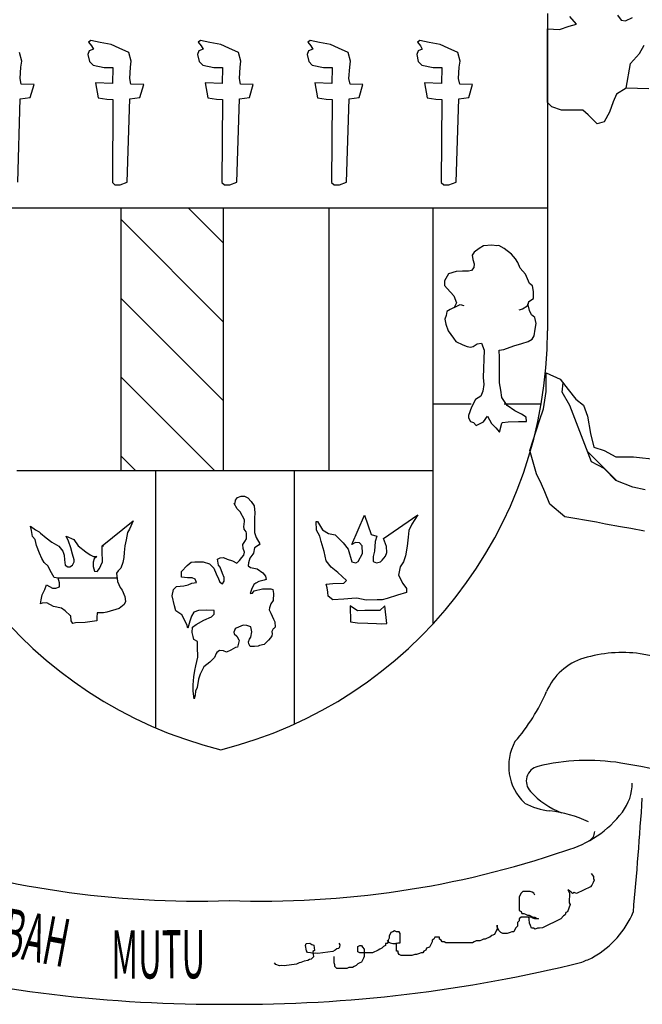
# Model space of a CAD drawing. Units: inches. Extents: x -17028055 to -7766715, y -4261729 to -348930.
# Drawn here: x -15762697 to -15758275, y -4068246 to -4061256 of the extents above; entities that cross this region are included whole.
import ezdxf

# ---------------------------------------------------------------- set-up
doc = ezdxf.new("R2010")
doc.units = ezdxf.units.IN
doc.header["$LTSCALE"] = 2000
doc.header["$MEASUREMENT"] = 0
doc.layers.add('tblock', color=7, linetype='Continuous')
doc.styles.add('CKSTANDARD', font='txt_____.ttf')

msp = doc.modelspace()

# ---------------------------------------------------------------- linework, layer by layer
at = {"layer": 'tblock', "color": 2}
for p, q in [((-15763590.4, -4062592.5), (-15758948.2, -4062592.5)), ((-15761979.5, -4062592.5), (-15761979.5, -4064459.2)), ((-15761250.8, -4062841.5), (-15761499.9, -4062592.5)), ((-15761250.8, -4062592.5), (-15761250.8, -4064459.2)), ((-15760501.1, -4062592.5), (-15760501.1, -4064459.2)), ((-15760501.1, -4062592.5), (-15760501.1, -4064459.2)), ((-15759761.8, -4062592.5), (-15759763.4, -4065547.2)), ((-15759761.8, -4062592.5), (-15759763.4, -4065547.2)), ((-15761250.8, -4063400.8), (-15761979.5, -4062672.7)), ((-15761250.8, -4063960.6), (-15761979.5, -4063232.5)), ((-15761312, -4064459.2), (-15761979.5, -4063791.8)), ((-15759762.9, -4063983.3), (-15759489.6, -4063982.8)), ((-15759762.9, -4063983.3), (-15759489.6, -4063982.8)), ((-15759256.4, -4063982.3), (-15758992, -4063982.3)), ((-15759256.4, -4063982.3), (-15758992, -4063982.3)), ((-15758455.4, -4064530), (-15758664.4, -4064321)), ((-15758455.4, -4064530), (-15758664.4, -4064321)), ((-15761871.9, -4064459.2), (-15761979.5, -4064351.6)), ((-15759762.9, -4064459.2), (-15762718.2, -4064459.2)), ((-15761733.1, -4064459.2), (-15761733.1, -4066282.2)), ((-15760748, -4064459.2), (-15760748, -4066257.4)), ((-15760748, -4064459.2), (-15760748, -4066257.4)), ((-15762425.3, -4065219.6), (-15762006.4, -4065219.6))]:
    msp.add_line(p, q, dxfattribs=at)
for points in [[(-15758948.2, -4061213.2, 0), (-15758948.2, -4063466, 0), (-15758948.2, -4063466, 0)], [(-15758228.5, -4061746.7, 0), (-15758390, -4061741.9, 0), (-15758458, -4061785.7, 0), (-15758482.8, -4061839.5, 0), (-15758507.1, -4061912.9, 0), (-15758546.2, -4061981.5, 0), (-15758595.2, -4061995.7, 0), (-15758658.6, -4061932.4, 0), (-15758697.6, -4061898.1, 0), (-15758766.2, -4061898.1, 0), (-15758849, -4061898.1, 0), (-15758917.6, -4061873.8, 0), (-15758947.2, -4061844.3, 0), (-15758948.2, -4061320.3, 0), (-15758863.8, -4061326.7, 0), (-15758795.2, -4061302.4, 0), (-15758741.4, -4061287.6, 0), (-15758790.5, -4061233.8, 0)], [(-15758450.7, -4061224.8, 0), (-15758424.3, -4061258.6, 0), (-15758394.2, -4061263.9, 0), (-15758343.6, -4061241.7, 0)], [(-15758388.9, -4061741.9, 0), (-15758359.4, -4061568.3, 0), (-15758294.5, -4061496, 0), (-15758261.2, -4061436.9, 0)], [(-15762711.3, -4062409.4, 0), (-15762693.4, -4061817.9, 0), (-15762622.2, -4061809.5, 0), (-15762594.7, -4061715.5, 0), (-15762686, -4061713.4, 0), (-15762694.4, -4061672.8, 0), (-15762689.2, -4061592.1, 0), (-15762682.8, -4061549.9, 0), (-15762699.7, -4061489.7, 0)], [(-15759609.9, -4063298.4, 0), (-15759568.7, -4063278.4, 0), (-15759543.4, -4063285.8, 0)], [(-15759609.9, -4063298.4, 0), (-15759568.7, -4063278.4, 0), (-15759543.4, -4063285.8, 0)], [(-15759080.1, -4063257.8, 0), (-15759093.9, -4063293.2, 0), (-15759126.6, -4063311.1, 0), (-15759151.9, -4063318.5, 0)], [(-15759080.1, -4063257.8, 0), (-15759093.9, -4063293.2, 0), (-15759126.6, -4063311.1, 0), (-15759151.9, -4063318.5, 0)], [(-15758258.1, -4064887.2, 0), (-15758355.7, -4064867.6, 0), (-15758429, -4064857.6, 0), (-15758536.7, -4064838.1, 0), (-15758600, -4064823.3, 0), (-15758824.8, -4064784.3, 0), (-15758932.4, -4064696.7, 0), (-15758966.2, -4064608.6, 0), (-15758991, -4064554.7, 0), (-15759025.3, -4064481.4, 0), (-15759073.8, -4064315.7, 0), (-15759073.8, -4064315.7, 0), (-15759005.7, -4064100.5, 0), (-15758976.2, -4064017.6, 0), (-15758956.7, -4063895.7, 0), (-15758956.7, -4063763.8, 0), (-15758859.1, -4063807.6, 0), (-15758800.5, -4063881, 0), (-15758746.7, -4063949.6, 0), (-15758692.8, -4063993.3, 0), (-15758663.3, -4064071.4, 0), (-15758643.8, -4064193.3, 0), (-15758619.5, -4064290.9, 0), (-15758546.2, -4064315.7, 0), (-15758462.8, -4064359.5, 0), (-15758336.2, -4064359.5, 0), (-15758165.2, -4064379, 0)], [(-15758253.3, -4064592.7, 0), (-15758342.5, -4064574.8, 0), (-15758462.3, -4064526.8, 0), (-15758545.6, -4064443.4, 0), (-15758635.3, -4064395.9, 0), (-15758790.5, -4063996, 0), (-15758844.3, -4063900.5, 0), (-15758837.9, -4063834, 0)], [(-15762110.3, -4064992.2, 0), (-15761892.4, -4064814.9, 0), (-15761916.7, -4064871.9, 0), (-15761931.5, -4064896.1, 0), (-15761941, -4064948.9, 0), (-15761951, -4064991.6, 0), (-15761955.7, -4065039.6, 0), (-15761956.8, -4065073.9, 0), (-15761965.8, -4065109.3, 0), (-15761979.5, -4065148.9, 0), (-15761998.5, -4065169.4, 0), (-15762010.6, -4065184.7, 0), (-15762003.2, -4065245.4, 0), (-15761983.7, -4065286.1, 0), (-15761969.5, -4065305, 0), (-15761949.9, -4065349.9, 0), (-15761946.3, -4065385.8, 0), (-15761955.2, -4065408.5, 0), (-15761990, -4065437, 0), (-15762077.6, -4065462.3, 0), (-15762103, -4065466, 0), (-15762147.8, -4065467, 0), (-15762148.9, -4065499.2, 0), (-15762148.3, -4065524.5, 0), (-15762232.2, -4065535.6, 0), (-15762299.8, -4065538.3, 0), (-15762320.3, -4065542.5, 0), (-15762332.5, -4065524, 0), (-15762335.1, -4065488.1, 0), (-15762339.3, -4065486, 0), (-15762375.2, -4065453.8, 0), (-15762400, -4065432.7, 0), (-15762457, -4065422.7, 0), (-15762505, -4065395.3, 0), (-15762538.8, -4065399, 0), (-15762548.8, -4065404.2, 0), (-15762545.6, -4065373.6, 0), (-15762536.7, -4065338.3, 0), (-15762519.8, -4065301.9, 0), (-15762507.1, -4065269.2, 0), (-15762463.3, -4065291.3, 0), (-15762439.6, -4065290.8, 0), (-15762413.7, -4065282.4, 0), (-15762414.3, -4065253.9, 0), (-15762423.8, -4065220.1, 0), (-15762452.3, -4065216.9, 0), (-15762481.3, -4065166.8, 0), (-15762495.5, -4065134.6, 0), (-15762522.4, -4065109.8, 0), (-15762539.8, -4065081.9, 0), (-15762557.3, -4065043.3, 0), (-15762577.3, -4064989, 0), (-15762587.3, -4064946.8, 0), (-15762606.3, -4064924.1, 0), (-15762613.2, -4064881.4, 0), (-15762621.6, -4064850.8, 0), (-15762585.7, -4064876.6, 0), (-15762559.9, -4064891.4, 0), (-15762549.9, -4064900.9, 0), (-15762508.2, -4064934.1, 0), (-15762468.1, -4064965.8, 0), (-15762418.5, -4064994.8, 0), (-15762390.5, -4065030.1, 0), (-15762381, -4065056.5, 0), (-15762380, -4065089.8, 0), (-15762373.1, -4065128.8, 0), (-15762356.2, -4065141, 0), (-15762340.9, -4065141, 0), (-15762322.5, -4065128.8, 0), (-15762309.3, -4065104.5, 0), (-15762309.8, -4065091.4, 0), (-15762323, -4065051.3, 0), (-15762335.1, -4065006.4, 0), (-15762350.9, -4064957.9, 0), (-15762367.3, -4064922, 0), (-15762313, -4064946.3, 0), (-15762282.9, -4064991.6, 0), (-15762227, -4065034.4, 0), (-15762195.8, -4065054.9, 0), (-15762173.1, -4065067.1, 0), (-15762150.4, -4065066.6, 0), (-15762167.9, -4065084.5, 0), (-15762175.2, -4065107.2, 0), (-15762176.3, -4065138.8, 0), (-15762165.7, -4065171.6, 0), (-15762147.3, -4065172.6, 0), (-15762130.9, -4065151.5, 0), (-15762121.4, -4065131.5, 0), (-15762109.8, -4065104, 0), (-15762109.8, -4065086.1, 0), (-15762110.9, -4065048.1, 0), (-15762110.3, -4064992.2, 0), (-15762101.4, -4064994.3, 0)], [(-15762110.3, -4064992.2, 0), (-15761892.4, -4064814.9, 0), (-15761916.7, -4064871.9, 0), (-15761931.5, -4064896.1, 0), (-15761941, -4064948.9, 0), (-15761951, -4064991.6, 0), (-15761955.7, -4065039.6, 0), (-15761956.8, -4065073.9, 0), (-15761965.8, -4065109.3, 0), (-15761979.5, -4065148.9, 0), (-15761998.5, -4065169.4, 0), (-15762010.6, -4065184.7, 0), (-15762003.2, -4065245.4, 0), (-15761983.7, -4065286.1, 0), (-15761969.5, -4065305, 0), (-15761949.9, -4065349.9, 0), (-15761946.3, -4065385.8, 0), (-15761955.2, -4065408.5, 0), (-15761990, -4065437, 0), (-15762077.6, -4065462.3, 0), (-15762103, -4065466, 0), (-15762147.8, -4065467, 0), (-15762148.9, -4065499.2, 0), (-15762148.3, -4065524.5, 0), (-15762232.2, -4065535.6, 0), (-15762299.8, -4065538.3, 0), (-15762320.3, -4065542.5, 0), (-15762332.5, -4065524, 0), (-15762335.1, -4065488.1, 0), (-15762339.3, -4065486, 0), (-15762375.2, -4065453.8, 0), (-15762400, -4065432.7, 0), (-15762457, -4065422.7, 0), (-15762505, -4065395.3, 0), (-15762538.8, -4065399, 0), (-15762548.8, -4065404.2, 0), (-15762545.6, -4065373.6, 0), (-15762536.7, -4065338.3, 0), (-15762519.8, -4065301.9, 0), (-15762507.1, -4065269.2, 0), (-15762463.3, -4065291.3, 0), (-15762439.6, -4065290.8, 0), (-15762413.7, -4065282.4, 0), (-15762414.3, -4065253.9, 0), (-15762423.8, -4065220.1, 0), (-15762452.3, -4065216.9, 0), (-15762481.3, -4065166.8, 0), (-15762495.5, -4065134.6, 0), (-15762522.4, -4065109.8, 0), (-15762539.8, -4065081.9, 0), (-15762557.3, -4065043.3, 0), (-15762577.3, -4064989, 0), (-15762587.3, -4064946.8, 0), (-15762606.3, -4064924.1, 0), (-15762613.2, -4064881.4, 0), (-15762621.6, -4064850.8, 0), (-15762585.7, -4064876.6, 0), (-15762559.9, -4064891.4, 0), (-15762549.9, -4064900.9, 0), (-15762508.2, -4064934.1, 0), (-15762468.1, -4064965.8, 0), (-15762418.5, -4064994.8, 0), (-15762390.5, -4065030.1, 0), (-15762381, -4065056.5, 0), (-15762380, -4065089.8, 0), (-15762373.1, -4065128.8, 0), (-15762356.2, -4065141, 0), (-15762340.9, -4065141, 0), (-15762322.5, -4065128.8, 0), (-15762309.3, -4065104.5, 0), (-15762309.8, -4065091.4, 0), (-15762323, -4065051.3, 0), (-15762335.1, -4065006.4, 0), (-15762350.9, -4064957.9, 0), (-15762367.3, -4064922, 0), (-15762313, -4064946.3, 0), (-15762282.9, -4064991.6, 0), (-15762227, -4065034.4, 0), (-15762195.8, -4065054.9, 0), (-15762173.1, -4065067.1, 0), (-15762150.4, -4065066.6, 0), (-15762167.9, -4065084.5, 0), (-15762175.2, -4065107.2, 0), (-15762176.3, -4065138.8, 0), (-15762165.7, -4065171.6, 0), (-15762147.3, -4065172.6, 0), (-15762130.9, -4065151.5, 0), (-15762121.4, -4065131.5, 0), (-15762109.8, -4065104, 0), (-15762109.8, -4065086.1, 0), (-15762110.9, -4065048.1, 0), (-15762110.3, -4064992.2, 0), (-15762101.4, -4064994.3, 0)], [(-15758691, -4065789.5, 0), (-15758691, -4065789.5, 0)], [(-15758691, -4065789.5, 0), (-15758691, -4065789.5, 0)], [(-15758955.1, -4066025.4, 0), (-15758955.1, -4066025.4, 0)], [(-15758955.1, -4066025.4, 0), (-15758955.1, -4066025.4, 0)], [(-15759179.1, -4066381.2, 0), (-15759179.1, -4066381.2, 0)], [(-15759179.1, -4066381.2, 0), (-15759179.1, -4066381.2, 0)], [(-15759016.9, -4066557.8, 0), (-15759016.9, -4066557.8, 0)], [(-15759016.9, -4066557.8, 0), (-15759016.9, -4066557.8, 0)], [(-15758426.9, -4066533.7, 0), (-15758426.9, -4066533.7, 0)], [(-15758426.9, -4066533.7, 0), (-15758426.9, -4066533.7, 0)], [(-15758412.1, -4066536.3, 0), (-15758412.1, -4066536.3, 0)], [(-15758412.1, -4066536.3, 0), (-15758412.1, -4066536.3, 0)], [(-15758363.4, -4066569.7, 0), (-15758363.4, -4066569.7, 0)], [(-15758363.4, -4066569.7, 0), (-15758363.4, -4066569.7, 0)], [(-15759069.8, -4066735.5, 0), (-15759069.8, -4066735.5, 0)], [(-15759069.8, -4066735.5, 0), (-15759069.8, -4066735.5, 0)], [(-15759111.1, -4066817, 0), (-15759111.1, -4066817, 0)], [(-15759111.1, -4066817, 0), (-15759111.1, -4066817, 0)], [(-15758931.1, -4066873, 0), (-15758931.1, -4066873, 0)], [(-15758931.1, -4066873, 0), (-15758931.1, -4066873, 0)], [(-15758931.1, -4066873, 0), (-15758931.1, -4066873, 0)], [(-15758931.1, -4066873, 0), (-15758931.1, -4066873, 0)], [(-15758416.3, -4066881.1, 0), (-15758416.3, -4066881.1, 0)], [(-15758416.3, -4066881.1, 0), (-15758416.3, -4066881.1, 0)], [(-15758656.7, -4066950.7, 0), (-15758656.7, -4066950.7, 0)], [(-15758656.7, -4066950.7, 0), (-15758656.7, -4066950.7, 0)], [(-15758818.5, -4067154.4, 0), (-15758818.5, -4067154.4, 0)], [(-15758818.5, -4067154.4, 0), (-15758818.5, -4067154.4, 0)], [(-15758639, -4067318.5, 0), (-15758622.1, -4067338.6, 0), (-15758622.1, -4067352.8, 0), (-15758616.9, -4067364.4, 0), (-15758622.7, -4067381.3, 0), (-15758634.3, -4067400.8, 0), (-15758643.2, -4067412.4, 0), (-15758740.9, -4067459.4, 0), (-15758757.7, -4067453.1, 0), (-15758769.4, -4067458.9, 0), (-15758780.4, -4067449.9, 0), (-15758792, -4067441.4, 0), (-15758803.1, -4067432.5, 0), (-15758792, -4067455.7, 0), (-15758792.6, -4067469.9, 0), (-15758792.6, -4067484.2, 0), (-15758793.1, -4067498.4, 0), (-15758793.1, -4067512.1, 0), (-15758793.1, -4067526.9, 0), (-15758787.8, -4067538, 0), (-15758805.8, -4067589.2, 0), (-15758817.4, -4067594.5, 0), (-15758823.2, -4067611.9, 0), (-15758834.8, -4067617.1, 0), (-15758852.2, -4067639.8, 0), (-15758984.1, -4067703.2, 0), (-15759004.2, -4067705.8, 0), (-15759018.4, -4067705.3, 0), (-15759035.8, -4067713.7, 0), (-15759046.9, -4067704.7, 0), (-15759061.1, -4067704.7, 0), (-15759069.6, -4067687.3, 0), (-15759074.9, -4067669.4, 0), (-15759078, -4067641.9, 0), (-15759080.1, -4067626.1, 0)], [(-15758639, -4067318.5, 0), (-15758622.1, -4067338.6, 0), (-15758622.1, -4067352.8, 0), (-15758616.9, -4067364.4, 0), (-15758622.7, -4067381.3, 0), (-15758634.3, -4067400.8, 0), (-15758643.2, -4067412.4, 0), (-15758740.9, -4067459.4, 0), (-15758757.7, -4067453.1, 0), (-15758769.4, -4067458.9, 0), (-15758780.4, -4067449.9, 0), (-15758792, -4067441.4, 0), (-15758803.1, -4067432.5, 0), (-15758792, -4067455.7, 0), (-15758792.6, -4067469.9, 0), (-15758792.6, -4067484.2, 0), (-15758793.1, -4067498.4, 0), (-15758793.1, -4067512.1, 0), (-15758793.1, -4067526.9, 0), (-15758787.8, -4067538, 0), (-15758805.8, -4067589.2, 0), (-15758817.4, -4067594.5, 0), (-15758823.2, -4067611.9, 0), (-15758834.8, -4067617.1, 0), (-15758852.2, -4067639.8, 0), (-15758984.1, -4067703.2, 0), (-15759004.2, -4067705.8, 0), (-15759018.4, -4067705.3, 0), (-15759035.8, -4067713.7, 0), (-15759046.9, -4067704.7, 0), (-15759061.1, -4067704.7, 0), (-15759069.6, -4067687.3, 0), (-15759074.9, -4067669.4, 0), (-15759078, -4067641.9, 0), (-15759080.1, -4067626.1, 0)], [(-15759038.4, -4067470.5, 0), (-15759044.8, -4067457.8, 0), (-15759058, -4067450.9, 0), (-15759070.6, -4067444.6, 0), (-15759122.9, -4067444.6, 0), (-15759136.1, -4067457.8, 0), (-15759149.3, -4067483.7, 0), (-15759149.3, -4067581.3, 0), (-15759136.1, -4067587.6, 0), (-15759129.7, -4067600.8, 0), (-15759116.5, -4067600.8, 0), (-15759103.3, -4067607.1, 0), (-15759090.7, -4067614, 0), (-15759077.5, -4067614, 0), (-15759064.3, -4067620.3, 0), (-15759051.6, -4067626.6, 0), (-15759038.4, -4067626.6, 0), (-15759025.3, -4067633.5, 0), (-15759012.6, -4067639.8, 0), (-15759038.4, -4067639.8, 0), (-15759051.6, -4067633.5, 0), (-15759064.3, -4067626.6, 0), (-15759136.1, -4067626.6, 0), (-15759149.3, -4067639.8, 0), (-15759149.3, -4067653, 0), (-15759161.9, -4067665.7, 0), (-15759161.9, -4067692.1, 0), (-15759175.1, -4067704.7, 0), (-15759188.3, -4067731.1, 0), (-15759201, -4067731.1, 0), (-15759214.2, -4067737.4, 0), (-15759233.7, -4067743.8, 0), (-15759266.4, -4067743.8, 0), (-15759279.1, -4067737.4, 0), (-15759292.2, -4067724.3, 0), (-15759305.4, -4067698.4, 0), (-15759305.4, -4067685.2, 0), (-15759305.4, -4067711.6, 0), (-15759311.8, -4067724.3, 0), (-15759325, -4067750.6, 0), (-15759344.5, -4067757, 0), (-15759357.7, -4067770.2, 0), (-15759376.7, -4067776.5, 0), (-15759389.9, -4067782.8, 0), (-15759403, -4067782.8, 0), (-15759416.2, -4067789.7, 0), (-15759428.9, -4067796, 0), (-15759455.3, -4067796, 0), (-15759467.9, -4067802.3, 0), (-15759481.1, -4067809.2, 0), (-15759670, -4067809.2, 0), (-15759682.7, -4067802.3, 0), (-15759695.9, -4067802.3, 0), (-15759702.7, -4067789.7, 0), (-15759715.4, -4067782.8, 0), (-15759715.4, -4067770.2, 0), (-15759748.1, -4067770.2, 0), (-15759754.5, -4067782.8, 0), (-15759767.6, -4067789.7, 0), (-15759767.6, -4067802.3, 0), (-15759787.2, -4067841.4, 0), (-15759806.7, -4067848.3, 0), (-15759813, -4067860.9, 0), (-15759826.2, -4067867.8, 0), (-15759832.5, -4067880.4, 0), (-15759845.7, -4067880.4, 0), (-15759865.3, -4067886.8, 0), (-15759878.4, -4067893.6, 0), (-15759891.1, -4067893.6, 0), (-15759910.6, -4067900, 0), (-15759988.7, -4067900, 0), (-15760001.9, -4067893.6, 0), (-15760008.8, -4067880.4, 0), (-15760008.8, -4067867.8, 0), (-15760021.4, -4067867.8, 0), (-15760021.4, -4067809.2, 0)], [(-15759038.4, -4067470.5, 0), (-15759044.8, -4067457.8, 0), (-15759058, -4067450.9, 0), (-15759070.6, -4067444.6, 0), (-15759122.9, -4067444.6, 0), (-15759136.1, -4067457.8, 0), (-15759149.3, -4067483.7, 0), (-15759149.3, -4067581.3, 0), (-15759136.1, -4067587.6, 0), (-15759129.7, -4067600.8, 0), (-15759116.5, -4067600.8, 0), (-15759103.3, -4067607.1, 0), (-15759090.7, -4067614, 0), (-15759077.5, -4067614, 0), (-15759064.3, -4067620.3, 0), (-15759051.6, -4067626.6, 0), (-15759038.4, -4067626.6, 0), (-15759025.3, -4067633.5, 0), (-15759012.6, -4067639.8, 0), (-15759038.4, -4067639.8, 0), (-15759051.6, -4067633.5, 0), (-15759064.3, -4067626.6, 0), (-15759136.1, -4067626.6, 0), (-15759149.3, -4067639.8, 0), (-15759149.3, -4067653, 0), (-15759161.9, -4067665.7, 0), (-15759161.9, -4067692.1, 0), (-15759175.1, -4067704.7, 0), (-15759188.3, -4067731.1, 0), (-15759201, -4067731.1, 0), (-15759214.2, -4067737.4, 0), (-15759233.7, -4067743.8, 0), (-15759266.4, -4067743.8, 0), (-15759279.1, -4067737.4, 0), (-15759292.2, -4067724.3, 0), (-15759305.4, -4067698.4, 0), (-15759305.4, -4067685.2, 0), (-15759305.4, -4067711.6, 0), (-15759311.8, -4067724.3, 0), (-15759325, -4067750.6, 0), (-15759344.5, -4067757, 0), (-15759357.7, -4067770.2, 0), (-15759376.7, -4067776.5, 0), (-15759389.9, -4067782.8, 0), (-15759403, -4067782.8, 0), (-15759416.2, -4067789.7, 0), (-15759428.9, -4067796, 0), (-15759455.3, -4067796, 0), (-15759467.9, -4067802.3, 0), (-15759481.1, -4067809.2, 0), (-15759670, -4067809.2, 0), (-15759682.7, -4067802.3, 0), (-15759695.9, -4067802.3, 0), (-15759702.7, -4067789.7, 0), (-15759715.4, -4067782.8, 0), (-15759715.4, -4067770.2, 0), (-15759748.1, -4067770.2, 0), (-15759754.5, -4067782.8, 0), (-15759767.6, -4067789.7, 0), (-15759767.6, -4067802.3, 0), (-15759787.2, -4067841.4, 0), (-15759806.7, -4067848.3, 0), (-15759813, -4067860.9, 0), (-15759826.2, -4067867.8, 0), (-15759832.5, -4067880.4, 0), (-15759845.7, -4067880.4, 0), (-15759865.3, -4067886.8, 0), (-15759878.4, -4067893.6, 0), (-15759891.1, -4067893.6, 0), (-15759910.6, -4067900, 0), (-15759988.7, -4067900, 0), (-15760001.9, -4067893.6, 0), (-15760008.8, -4067880.4, 0), (-15760008.8, -4067867.8, 0), (-15760021.4, -4067867.8, 0), (-15760021.4, -4067809.2, 0)], [(-15758338.4, -4067591, 0), (-15758338.4, -4067591, 0)], [(-15758338.4, -4067591, 0), (-15758338.4, -4067591, 0)], [(-15760086.9, -4067789.7, 0), (-15760080, -4067802.3, 0), (-15760066.8, -4067809.2, 0), (-15760047.8, -4067815.5, 0), (-15760021.4, -4067815.5, 0), (-15760008.8, -4067809.2, 0), (-15759995.6, -4067809.2, 0), (-15759995.6, -4067743.8, 0), (-15760001.9, -4067731.1, 0), (-15760021.4, -4067731.1, 0), (-15760034.6, -4067724.3, 0), (-15760047.8, -4067731.1, 0), (-15760060.5, -4067737.4, 0), (-15760073.7, -4067763.3, 0), (-15760073.7, -4067776.5, 0), (-15760080, -4067789.7, 0), (-15760080, -4067802.3, 0), (-15760086.9, -4067815.5, 0), (-15760099.5, -4067815.5, 0), (-15760099.5, -4067828.7, 0), (-15760112.7, -4067835.1, 0), (-15760125.9, -4067848.3, 0), (-15760138.6, -4067854.6, 0), (-15760151.8, -4067860.9, 0), (-15760165, -4067867.8, 0), (-15760177.6, -4067874.1, 0), (-15760190.8, -4067880.4, 0), (-15760282.1, -4067880.4, 0), (-15760294.7, -4067874.1, 0), (-15760294.7, -4067835.1, 0), (-15760282.1, -4067828.7, 0), (-15760268.9, -4067828.7, 0), (-15760262.6, -4067841.4, 0), (-15760249.4, -4067854.6, 0), (-15760249.4, -4067906.8, 0), (-15760255.7, -4067919.5, 0), (-15760262.6, -4067932.7, 0), (-15760268.9, -4067945.9, 0), (-15760282.1, -4067952.2, 0), (-15760294.7, -4067958.5, 0), (-15760307.9, -4067971.7, 0), (-15760321.1, -4067978.1, 0), (-15760333.8, -4067984.9, 0), (-15760360.2, -4067984.9, 0), (-15760372.8, -4067991.2, 0), (-15760444.6, -4067991.2, 0), (-15760457.8, -4067978.1, 0), (-15760457.8, -4067964.9, 0), (-15760464.1, -4067952.2, 0), (-15760464.1, -4067906.8, 0)], [(-15760086.9, -4067789.7, 0), (-15760080, -4067802.3, 0), (-15760066.8, -4067809.2, 0), (-15760047.8, -4067815.5, 0), (-15760021.4, -4067815.5, 0), (-15760008.8, -4067809.2, 0), (-15759995.6, -4067809.2, 0), (-15759995.6, -4067743.8, 0), (-15760001.9, -4067731.1, 0), (-15760021.4, -4067731.1, 0), (-15760034.6, -4067724.3, 0), (-15760047.8, -4067731.1, 0), (-15760060.5, -4067737.4, 0), (-15760073.7, -4067763.3, 0), (-15760073.7, -4067776.5, 0), (-15760080, -4067789.7, 0), (-15760080, -4067802.3, 0), (-15760086.9, -4067815.5, 0), (-15760099.5, -4067815.5, 0), (-15760099.5, -4067828.7, 0), (-15760112.7, -4067835.1, 0), (-15760125.9, -4067848.3, 0), (-15760138.6, -4067854.6, 0), (-15760151.8, -4067860.9, 0), (-15760165, -4067867.8, 0), (-15760177.6, -4067874.1, 0), (-15760190.8, -4067880.4, 0), (-15760282.1, -4067880.4, 0), (-15760294.7, -4067874.1, 0), (-15760294.7, -4067835.1, 0), (-15760282.1, -4067828.7, 0), (-15760268.9, -4067828.7, 0), (-15760262.6, -4067841.4, 0), (-15760249.4, -4067854.6, 0), (-15760249.4, -4067906.8, 0), (-15760255.7, -4067919.5, 0), (-15760262.6, -4067932.7, 0), (-15760268.9, -4067945.9, 0), (-15760282.1, -4067952.2, 0), (-15760294.7, -4067958.5, 0), (-15760307.9, -4067971.7, 0), (-15760321.1, -4067978.1, 0), (-15760333.8, -4067984.9, 0), (-15760360.2, -4067984.9, 0), (-15760372.8, -4067991.2, 0), (-15760444.6, -4067991.2, 0), (-15760457.8, -4067978.1, 0), (-15760457.8, -4067964.9, 0), (-15760464.1, -4067952.2, 0), (-15760464.1, -4067906.8, 0)], [(-15760430.4, -4067812.4, 0), (-15760422.4, -4067824, 0), (-15760426.7, -4067837.2, 0), (-15760430.9, -4067850.9, 0), (-15760443.5, -4067853, 0), (-15760455.2, -4067860.9, 0), (-15760473.1, -4067870.4, 0), (-15760580.2, -4067886.2, 0), (-15760593.9, -4067882, 0), (-15760612.9, -4067884.7, 0), (-15760632.4, -4067881.5, 0), (-15760652.5, -4067877.8, 0), (-15760660.9, -4067866.2, 0), (-15760666.2, -4067828.7, 0), (-15760662, -4067815, 0), (-15760636.7, -4067811.3, 0), (-15760622.4, -4067821.9, 0), (-15760608.7, -4067826.1, 0), (-15760602.9, -4067864.1, 0), (-15760614.5, -4067872, 0), (-15760609.2, -4067910, 0), (-15760626.1, -4067925.3, 0), (-15760638.8, -4067927.4, 0), (-15760650.4, -4067935.3, 0), (-15760675.7, -4067939.5, 0), (-15760700, -4067949.6, 0), (-15760712.1, -4067951.1, 0), (-15760730, -4067960.6, 0), (-15760818.7, -4067973.8, 0), (-15760838.2, -4067970.1, 0), (-15760850.9, -4067972.2, 0), (-15760878.3, -4067963.3, 0), (-15760886.2, -4067951.7, 0)], [(-15760430.4, -4067812.4, 0), (-15760422.4, -4067824, 0), (-15760426.7, -4067837.2, 0), (-15760430.9, -4067850.9, 0), (-15760443.5, -4067853, 0), (-15760455.2, -4067860.9, 0), (-15760473.1, -4067870.4, 0), (-15760580.2, -4067886.2, 0), (-15760593.9, -4067882, 0), (-15760612.9, -4067884.7, 0), (-15760632.4, -4067881.5, 0), (-15760652.5, -4067877.8, 0), (-15760660.9, -4067866.2, 0), (-15760666.2, -4067828.7, 0), (-15760662, -4067815, 0), (-15760636.7, -4067811.3, 0), (-15760622.4, -4067821.9, 0), (-15760608.7, -4067826.1, 0), (-15760602.9, -4067864.1, 0), (-15760614.5, -4067872, 0), (-15760609.2, -4067910, 0), (-15760626.1, -4067925.3, 0), (-15760638.8, -4067927.4, 0), (-15760650.4, -4067935.3, 0), (-15760675.7, -4067939.5, 0), (-15760700, -4067949.6, 0), (-15760712.1, -4067951.1, 0), (-15760730, -4067960.6, 0), (-15760818.7, -4067973.8, 0), (-15760838.2, -4067970.1, 0), (-15760850.9, -4067972.2, 0), (-15760878.3, -4067963.3, 0), (-15760886.2, -4067951.7, 0)], [(-15758704.2, -4067946.7, 0), (-15758704.2, -4067946.7, 0)], [(-15758704.2, -4067946.7, 0), (-15758704.2, -4067946.7, 0)], [(-15758620.3, -4067910, 0), (-15758620.3, -4067910, 0)], [(-15758620.3, -4067910, 0), (-15758620.3, -4067910, 0)]]:
    msp.add_polyline3d(points, dxfattribs=at)
for points in [[(-15762038.1, -4061708.7, 0), (-15762158.4, -4061703.4, 0), (-15762139.4, -4061811, 0), (-15762077.6, -4061820, 0), (-15762035.4, -4061822.1, 0), (-15762039.1, -4062412, 0), (-15762020.6, -4062428.4, 0), (-15761983.7, -4062427.8, 0), (-15761933.1, -4062409.4, 0), (-15761914.6, -4061817.9, 0), (-15761843.4, -4061809.5, 0), (-15761816.5, -4061715.5, 0), (-15761907.2, -4061713.4, 0), (-15761915.6, -4061672.8, 0), (-15761910.4, -4061592.1, 0), (-15761904.6, -4061549.9, 0), (-15761920.9, -4061489.7, 0), (-15761990.6, -4061458.1, 0), (-15762047, -4061433.3, 0), (-15762124.6, -4061418, 0), (-15762191.1, -4061403.7, 0), (-15762208, -4061415.8, 0), (-15762187.4, -4061441.2, 0), (-15762173.1, -4061464.4, 0), (-15762203.7, -4061477, 0), (-15762212.7, -4061502.4, 0), (-15762201.6, -4061554.1, 0), (-15762175.8, -4061578.9, 0), (-15762097.2, -4061596.8, 0), (-15762056.5, -4061595.8, 0), (-15762034.9, -4061595.2, 0), (-15762038.1, -4061708.7, 0)], [(-15761259.3, -4061708.7, 0), (-15761379.6, -4061703.4, 0), (-15761360.6, -4061811, 0), (-15761299.4, -4061820, 0), (-15761256.6, -4061822.1, 0), (-15761260.3, -4062412, 0), (-15761241.9, -4062428.4, 0), (-15761204.9, -4062427.8, 0), (-15761154.3, -4062409.4, 0), (-15761135.8, -4061817.9, 0), (-15761065.1, -4061809.5, 0), (-15761037.7, -4061715.5, 0), (-15761128.4, -4061713.4, 0), (-15761136.9, -4061672.8, 0), (-15761131.6, -4061592.1, 0), (-15761125.8, -4061549.9, 0), (-15761142.7, -4061489.7, 0), (-15761211.8, -4061458.1, 0), (-15761268.2, -4061433.3, 0), (-15761345.8, -4061418, 0), (-15761412.3, -4061403.7, 0), (-15761429.2, -4061415.8, 0), (-15761408.6, -4061441.2, 0), (-15761394.3, -4061464.4, 0), (-15761424.9, -4061477, 0), (-15761434.4, -4061502.4, 0), (-15761422.8, -4061554.1, 0), (-15761397, -4061578.9, 0), (-15761318.4, -4061596.8, 0), (-15761277.7, -4061595.8, 0), (-15761256.1, -4061595.2, 0), (-15761259.3, -4061708.7, 0)], [(-15760480.5, -4061708.7, 0), (-15760600.8, -4061703.4, 0), (-15760582.3, -4061811, 0), (-15760520.6, -4061820, 0), (-15760477.8, -4061822.1, 0), (-15760481.5, -4062412, 0), (-15760463.6, -4062428.4, 0), (-15760426.7, -4062427.8, 0), (-15760375.5, -4062409.4, 0), (-15760357.5, -4061817.9, 0), (-15760286.3, -4061809.5, 0), (-15760258.9, -4061715.5, 0), (-15760350.2, -4061713.4, 0), (-15760358.1, -4061672.8, 0), (-15760353.3, -4061592.1, 0), (-15760347, -4061549.9, 0), (-15760363.9, -4061489.7, 0), (-15760433, -4061458.1, 0), (-15760489.4, -4061433.3, 0), (-15760567.5, -4061418, 0), (-15760633.5, -4061403.7, 0), (-15760650.4, -4061415.8, 0), (-15760629.8, -4061441.2, 0), (-15760616.1, -4061464.4, 0), (-15760646.2, -4061477, 0), (-15760655.7, -4061502.4, 0), (-15760644, -4061554.1, 0), (-15760618.7, -4061578.9, 0), (-15760539.6, -4061596.8, 0), (-15760498.9, -4061595.8, 0), (-15760477.3, -4061595.2, 0), (-15760480.5, -4061708.7, 0)], [(-15759702.2, -4061708.7, 0), (-15759822, -4061703.4, 0), (-15759803.5, -4061811, 0), (-15759741.8, -4061820, 0), (-15759699.6, -4061822.1, 0), (-15759703.3, -4062412, 0), (-15759684.8, -4062428.4, 0), (-15759647.9, -4062427.8, 0), (-15759596.7, -4062409.4, 0), (-15759578.7, -4061817.9, 0), (-15759507.5, -4061809.5, 0), (-15759480.1, -4061715.5, 0), (-15759571.4, -4061713.4, 0), (-15759579.3, -4061672.8, 0), (-15759574.5, -4061592.1, 0), (-15759568.2, -4061549.9, 0), (-15759585.1, -4061489.7, 0), (-15759654.2, -4061458.1, 0), (-15759710.7, -4061433.3, 0), (-15759788.7, -4061418, 0), (-15759854.7, -4061403.7, 0), (-15759871.6, -4061415.8, 0), (-15759851, -4061441.2, 0), (-15759837.3, -4061464.4, 0), (-15759867.4, -4061477, 0), (-15759876.9, -4061502.4, 0), (-15759865.8, -4061554.1, 0), (-15759839.9, -4061578.9, 0), (-15759760.8, -4061596.8, 0), (-15759720.7, -4061595.8, 0), (-15759698.5, -4061595.2, 0), (-15759702.2, -4061708.7, 0)], [(-15759509.6, -4064065.1, 0), (-15759509.1, -4064083, 0), (-15759494.3, -4064108.4, 0), (-15759472.7, -4064116.3, 0), (-15759455.8, -4064136.3, 0), (-15759403, -4064110, 0), (-15759373.5, -4064072, 0), (-15759345.5, -4064123.7, 0), (-15759314.9, -4064154.3, 0), (-15759288.5, -4064183.8, 0), (-15759273.2, -4064120, 0), (-15759267.4, -4064116.3, 0), (-15759227.9, -4064110.5, 0), (-15759154, -4064109.4, 0), (-15759096.5, -4064107.8, 0), (-15759099.1, -4064078.8, 0), (-15759131.8, -4064057.7, 0), (-15759179.9, -4064032.4, 0), (-15759233.7, -4063994.4, 0), (-15759271.7, -4063939.5, 0), (-15759278.5, -4063886.8, 0), (-15759288.5, -4063835.1, 0), (-15759290.1, -4063654.1, 0), (-15759291.2, -4063602.4, 0), (-15759259, -4063598.7, 0), (-15759188.3, -4063570.7, 0), (-15759130.8, -4063555.9, 0), (-15759086.5, -4063540.6, 0), (-15759058, -4063524.3, 0), (-15759043.2, -4063500, 0), (-15759035.8, -4063452.5, 0), (-15759029.5, -4063412.9, 0), (-15759037.9, -4063371.3, 0), (-15759062.7, -4063352.3, 0), (-15759075.9, -4063320.1, 0), (-15759086.5, -4063281.6, 0), (-15759080.1, -4063257.8, 0), (-15759046.9, -4063236.2, 0), (-15759046.9, -4063186.1, 0), (-15759054.8, -4063146.5, 0), (-15759077, -4063130.1, 0), (-15759104.9, -4063062.1, 0), (-15759141.9, -4063020.4, 0), (-15759159.8, -4062980.3, 0), (-15759174.6, -4062952.8, 0), (-15759203.6, -4062921.7, 0), (-15759256.9, -4062880.6, 0), (-15759294.4, -4062859.5, 0), (-15759309.1, -4062861, 0), (-15759344.5, -4062856.3, 0), (-15759402.5, -4062862.1, 0), (-15759433.6, -4062880, 0), (-15759467.9, -4062906.4, 0), (-15759483.2, -4062928.6, 0), (-15759478, -4062957.6, 0), (-15759467.9, -4062988.7, 0), (-15759470.6, -4063015.1, 0), (-15759489, -4063036.2, 0), (-15759510.2, -4063041.5, 0), (-15759552.4, -4063042.5, 0), (-15759596.7, -4063043.6, 0), (-15759651, -4063061, 0), (-15759680.1, -4063110.6, 0), (-15759680.6, -4063142.8, 0), (-15759660, -4063165, 0), (-15759613.6, -4063216.1, 0), (-15759593.5, -4063267.3, 0), (-15759609.9, -4063298.4, 0), (-15759639.4, -4063313.2, 0), (-15759662.6, -4063328.5, 0), (-15759669, -4063355.4, 0), (-15759676.4, -4063381.3, 0), (-15759670, -4063416.6, 0), (-15759652.6, -4063465.7, 0), (-15759616.7, -4063517.4, 0), (-15759599.9, -4063541.7, 0), (-15759550.3, -4063565.4, 0), (-15759518.1, -4063576.5, 0), (-15759495.9, -4063580.7, 0), (-15759476.9, -4063576.5, 0), (-15759447.4, -4063558, 0), (-15759417.3, -4063551.7, 0), (-15759398.8, -4063602.4, 0), (-15759405.7, -4063797.1, 0), (-15759401.5, -4063847.2, 0), (-15759407.3, -4063892.6, 0), (-15759421.5, -4063929.5, 0), (-15759458.4, -4063951.7, 0), (-15759487.5, -4064007.1, 0), (-15759509.6, -4064065.1, 0)], [(-15761457.1, -4066077.5, 0), (-15761465, -4066024.2, 0), (-15761466.1, -4065978.8, 0), (-15761460.8, -4065920.3, 0), (-15761452.4, -4065876.5, 0), (-15761446.1, -4065842.7, 0), (-15761431.8, -4065781.5, 0), (-15761433.9, -4065709.2, 0), (-15761434.4, -4065671.2, 0), (-15761459.8, -4065655.4, 0), (-15761465, -4065635.9, 0), (-15761472.4, -4065607.4, 0), (-15761469.8, -4065568.3, 0), (-15761443.4, -4065550.4, 0), (-15761389.6, -4065518.7, 0), (-15761334.2, -4065495.5, 0), (-15761316.8, -4065476, 0), (-15761316.3, -4065450.1, 0), (-15761372.2, -4065448.6, 0), (-15761426, -4065450.1, 0), (-15761459.8, -4065463.3, 0), (-15761476.1, -4065490.2, 0), (-15761489.8, -4065526.1, 0), (-15761502.5, -4065574.7, 0), (-15761509.9, -4065549.3, 0), (-15761545.8, -4065482.3, 0), (-15761587.5, -4065453.8, 0), (-15761597, -4065418, 0), (-15761613.8, -4065346.2, 0), (-15761604.3, -4065301.9, 0), (-15761583.2, -4065280.2, 0), (-15761531, -4065275.5, 0), (-15761499.9, -4065268.1, 0), (-15761473.5, -4065256, 0), (-15761440.8, -4065250.7, 0), (-15761450.3, -4065228, 0), (-15761471.4, -4065219.6, 0), (-15761504.6, -4065218.5, 0), (-15761548.4, -4065213.8, 0), (-15761546.8, -4065173.1, 0), (-15761508.8, -4065132, 0), (-15761478.8, -4065108.2, 0), (-15761452.4, -4065105.1, 0), (-15761393.3, -4065105.6, 0), (-15761347.9, -4065119.8, 0), (-15761319.4, -4065150.5, 0), (-15761301.5, -4065191.1, 0), (-15761284.6, -4065226.4, 0), (-15761276.2, -4065250.2, 0), (-15761256.1, -4065262.3, 0), (-15761245, -4065242.8, 0), (-15761244, -4065215.9, 0), (-15761256.6, -4065186.9, 0), (-15761273, -4065142.5, 0), (-15761285.7, -4065128.8, 0), (-15761292, -4065085, 0), (-15761274, -4065076.6, 0), (-15761249.2, -4065074.5, 0), (-15761223.9, -4065085, 0), (-15761186.5, -4065098.7, 0), (-15761155.9, -4065115.1, 0), (-15761135.3, -4065095.6, 0), (-15761118.9, -4065073.9, 0), (-15761104.7, -4065058.6, 0), (-15761101.5, -4065036.5, 0), (-15761108.9, -4065011.2, 0), (-15761111.5, -4064982.7, 0), (-15761097.8, -4064960.5, 0), (-15761086.7, -4064942, 0), (-15761085.7, -4064901.9, 0), (-15761087.8, -4064892.4, 0), (-15761102.6, -4064874, 0), (-15761104.1, -4064851.8, 0), (-15761102, -4064843.4, 0), (-15761099.4, -4064814.3, 0), (-15761099.4, -4064805.9, 0), (-15761131.1, -4064750.5, 0), (-15761152.7, -4064728.3, 0), (-15761172.7, -4064691.4, 0), (-15761165.9, -4064689.3, 0), (-15761165.3, -4064667.7, 0), (-15761150.6, -4064647.1, 0), (-15761124.2, -4064639.2, 0), (-15761100.4, -4064638.6, 0), (-15761076.7, -4064651.3, 0), (-15761053, -4064676.1, 0), (-15761031.3, -4064707.2, 0), (-15761026.1, -4064757.4, 0), (-15761030.3, -4064795.9, 0), (-15761028.7, -4064847.1, 0), (-15761028.7, -4064858.7, 0), (-15761030.3, -4064896.7, 0), (-15761017.1, -4064931.5, 0), (-15760990.7, -4064976.9, 0), (-15760996, -4064985.3, 0), (-15761028.7, -4065005.4, 0), (-15761036.6, -4065042.8, 0), (-15761040.3, -4065051.3, 0), (-15761062.5, -4065079.2, 0), (-15761073, -4065110.9, 0), (-15761073.5, -4065134.1, 0), (-15761056.7, -4065145.2, 0), (-15761010.2, -4065153.6, 0), (-15760970.1, -4065182.1, 0), (-15760950.6, -4065207.4, 0), (-15760946.4, -4065230.1, 0), (-15760961.7, -4065234.9, 0), (-15760997.6, -4065244.4, 0), (-15761019.2, -4065256.5, 0), (-15761035, -4065266.5, 0), (-15761050.3, -4065300.8, 0), (-15761059.8, -4065328.8, 0), (-15761042.9, -4065328.3, 0), (-15761030.8, -4065311.9, 0), (-15760972.2, -4065297.1, 0), (-15760952.2, -4065296.6, 0), (-15760914.2, -4065296.1, 0), (-15760898.9, -4065300.3, 0), (-15760895.2, -4065330.4, 0), (-15760897.8, -4065379.4, 0), (-15760912.6, -4065403.2, 0), (-15760923.2, -4065432.2, 0), (-15760924.7, -4065446.5, 0), (-15760913.7, -4065470.2, 0), (-15760894.7, -4065512.4, 0), (-15760885.7, -4065531.4, 0), (-15760883.6, -4065568.3, 0), (-15760891, -4065577.3, 0), (-15760897.8, -4065579.9, 0), (-15760905.2, -4065599.5, 0), (-15760904.7, -4065615.8, 0), (-15760906.3, -4065630.6, 0), (-15760915.2, -4065644.3, 0), (-15760930, -4065661.7, 0), (-15760960.1, -4065691.3, 0), (-15760994.9, -4065699.7, 0), (-15761003.4, -4065704.5, 0), (-15761030.3, -4065705.5, 0), (-15761050.9, -4065706.6, 0), (-15761060.3, -4065707.1, 0), (-15761069.3, -4065688.1, 0), (-15761070.9, -4065673.9, 0), (-15761064.6, -4065653.8, 0), (-15761055.6, -4065639, 0), (-15761048.7, -4065602.1, 0), (-15761054.5, -4065566.8, 0), (-15761084.1, -4065557.3, 0), (-15761108.9, -4065554.6, 0), (-15761159, -4065576.8, 0), (-15761167.5, -4065579.9, 0), (-15761175.4, -4065603.2, 0), (-15761174.3, -4065616.4, 0), (-15761153.7, -4065633.2, 0), (-15761141.6, -4065657.5, 0), (-15761137.9, -4065662.3, 0), (-15761150, -4065710.3, 0), (-15761164.3, -4065712.4, 0), (-15761197, -4065731.9, 0), (-15761227.1, -4065745.1, 0), (-15761250.3, -4065737.2, 0), (-15761278.8, -4065734, 0), (-15761297.8, -4065748.8, 0), (-15761302, -4065754.6, 0), (-15761314.1, -4065783.6, 0), (-15761347.4, -4065817.4, 0), (-15761388.5, -4065851.2, 0), (-15761398.6, -4065870.1, 0), (-15761416.5, -4065902.3, 0), (-15761426.5, -4065938.7, 0), (-15761435.5, -4065997.8, 0), (-15761448.2, -4066023.2, 0), (-15761451.3, -4066050.6, 0), (-15761457.1, -4066077.5, 0)], [(-15760112.2, -4064938.9, 0), (-15759868.4, -4064771.6, 0), (-15759912.2, -4064838.6, 0), (-15759932.3, -4064883.5, 0), (-15759938.1, -4064930.4, 0), (-15759946, -4064994.3, 0), (-15759956, -4065062.3, 0), (-15759971.3, -4065104, 0), (-15759993.5, -4065140.4, 0), (-15760005.6, -4065199.5, 0), (-15759976.1, -4065258.6, 0), (-15759949.1, -4065293.4, 0), (-15759950.7, -4065323.5, 0), (-15760014.6, -4065342.5, 0), (-15760086.3, -4065366.3, 0), (-15760122.7, -4065374.2, 0), (-15760158.6, -4065374.7, 0), (-15760236.7, -4065376.8, 0), (-15760302.7, -4065362.6, 0), (-15760338, -4065364.7, 0), (-15760395, -4065371, 0), (-15760472, -4065375.8, 0), (-15760506.3, -4065349.4, 0), (-15760507.9, -4065321.4, 0), (-15760512.7, -4065289.7, 0), (-15760520.1, -4065262.8, 0), (-15760473.1, -4065259.7, 0), (-15760395, -4065256, 0), (-15760376, -4065237, 0), (-15760437.2, -4065181.1, 0), (-15760485.2, -4065142.5, 0), (-15760521.1, -4065097.2, 0), (-15760535.4, -4065030.7, 0), (-15760555.4, -4064960, 0), (-15760566, -4064923.6, 0), (-15760588.1, -4064880.8, 0), (-15760590.8, -4064818, 0), (-15760581.8, -4064818, 0), (-15760545.9, -4064877.7, 0), (-15760503.7, -4064903, 0), (-15760455.2, -4064914.1, 0), (-15760399.7, -4064970, 0), (-15760364.9, -4065014.3, 0), (-15760338, -4065104, 0), (-15760308.5, -4065112.5, 0), (-15760292.6, -4065103, 0), (-15760263.1, -4065046.5, 0), (-15760264.1, -4064990.6, 0), (-15760284.2, -4064968.9, 0), (-15760311.1, -4064966.8, 0), (-15760339.1, -4064981.6, 0), (-15760247.3, -4064774.2, 0), (-15760200.8, -4064910.9, 0), (-15760159.7, -4064923.6, 0), (-15760173.4, -4064960.5, 0), (-15760176.6, -4065029.1, 0), (-15760187.1, -4065067.6, 0), (-15760186.6, -4065102.4, 0), (-15760163.9, -4065112.5, 0), (-15760135.4, -4065104, 0), (-15760122.2, -4065093.5, 0), (-15760099.5, -4065063.9, 0), (-15760089.5, -4065038.6, 0), (-15760090.6, -4064995.3, 0), (-15760112.2, -4064938.9, 0)], [(-15760350.7, -4065418, 0), (-15760347.5, -4065531.4, 0), (-15760297.4, -4065537.2, 0), (-15760224, -4065540.4, 0), (-15760163.4, -4065542, 0), (-15760124.9, -4065544.6, 0), (-15760090, -4065543, 0), (-15760102.7, -4065416.9, 0), (-15760138.6, -4065451.2, 0), (-15760176, -4065449.6, 0), (-15760244.6, -4065451.2, 0), (-15760297.4, -4065452.3, 0), (-15760350.7, -4065418, 0)], [(-15760350.7, -4065418, 0), (-15760347.5, -4065531.4, 0), (-15760297.4, -4065537.2, 0), (-15760224, -4065540.4, 0), (-15760163.4, -4065542, 0), (-15760124.9, -4065544.6, 0), (-15760090, -4065543, 0), (-15760102.7, -4065416.9, 0), (-15760138.6, -4065451.2, 0), (-15760176, -4065449.6, 0), (-15760244.6, -4065451.2, 0), (-15760297.4, -4065452.3, 0), (-15760350.7, -4065418, 0)]]:
    msp.add_polyline3d(points, close=True, dxfattribs=at)
for centre, radius, start, end in [((-15760526.1, -4063466), 3064.2, 180, 255.96453), ((-15762012.4, -4063466), 3064.2, 284.03547, 0), ((-15762012.4, -4063466), 3064.2, 284.03547, 0), ((-15758569.5, -4066191.2), 419.7, 106.82736, 156.72641), ((-15758569.5, -4066191.2), 419.7, 106.82736, 156.72641), ((-15758417.4, -4066694.3), 945.3, 82.31476, 106.82736), ((-15758417.4, -4066694.3), 945.3, 82.31476, 106.82736), ((-15762255.4, -4088396.3), 22983.2, 74.5116, 80.06726), ((-15760200.5, -4065489.7), 1355.8, 318.8838, 336.72641), ((-15760200.5, -4065489.7), 1355.8, 318.8838, 336.72641), ((-15758863.2, -4066555.1), 360.6, 151.16949, 226.57072), ((-15758863.2, -4066555.1), 360.6, 151.16949, 226.57072), ((-15758991, -4066662.2), 107.6, 103.92829, 222.938), ((-15758991, -4066662.2), 107.6, 103.92829, 222.938), ((-15758663.1, -4067984.5), 1469.8, 80.75123, 103.92829), ((-15758663.1, -4067984.5), 1469.8, 80.75123, 103.92829), ((-15762255.4, -4088396.3), 22195.2, 77.11082, 80.06726), ((-15762255.4, -4088396.3), 22195.2, 77.11082, 80.06726), ((-15758685.8, -4066675.1), 339.3, 322.59943, 0), ((-15758685.8, -4066675.1), 339.3, 322.59943, 0), ((-15758622.7, -4066319.5), 610.7, 222.938, 248.22545), ((-15758622.7, -4066319.5), 610.7, 222.938, 248.22545), ((-15758888.8, -4066419.6), 455.4, 240.78127, 264.67618), ((-15758888.8, -4066419.6), 455.4, 240.78127, 264.67618), ((-15792797.8, -4064462.2), 34601.2, 354.81203, 356.15438), ((-15792797.8, -4064462.2), 34601.2, 354.81203, 356.15438), ((-15759039.4, -4067778.7), 912.1, 65.19225, 83.17866), ((-15759039.4, -4067778.7), 912.1, 65.19225, 83.17866), ((-15759028.2, -4066413.3), 770.2, 285.79853, 322.59943), ((-15759028.2, -4066413.3), 770.2, 285.79853, 322.59943), ((-15758688.4, -4067019.3), 75.5, 296.89908, 0), ((-15758688.4, -4067019.3), 75.5, 296.89908, 0), ((-15761440.3, -4060848.1), 6665.6, 251.10328, 271.99643), ((-15760977.2, -4060848.1), 6665.6, 268.00357, 288.89672), ((-15760977.2, -4060848.1), 6665.6, 268.00357, 288.89672), ((-15758952.9, -4067331.9), 666.9, 299.91329, 337.14049), ((-15758952.9, -4067331.9), 666.9, 299.91329, 337.14049), ((-15761274.6, -4058166.3), 10079.8, 255.9993, 270.38863), ((-15761274.6, -4058166.3), 10079.8, 255.9993, 270.38863), ((-15761142.8, -4058166.3), 10079.8, 269.61137, 284.0007), ((-15761142.8, -4058166.3), 10079.8, 269.61137, 284.0007), ((-15759013.5, -4067125.9), 877.1, 290.64767, 296.63032), ((-15759013.5, -4067125.9), 877.1, 290.64767, 296.63032)]:
    msp.add_arc(centre, radius, start, end, dxfattribs=at)

# ---------------------------------------------------------------- texts
at = {"layer": 'tblock', "color": 2, "style": 'CKSTANDARD', "width": 0.50077}
for s, rotation, p in [('BERTAMBAH ', 349.40492, (-15763739.7, -4067730.1)), ('MUTU', 0.18658, (-15762046, -4068063.5))]:
    msp.add_text(s, height=342.44, rotation=rotation, dxfattribs=at).set_placement(p)

doc.saveas('drawing.dxf')
